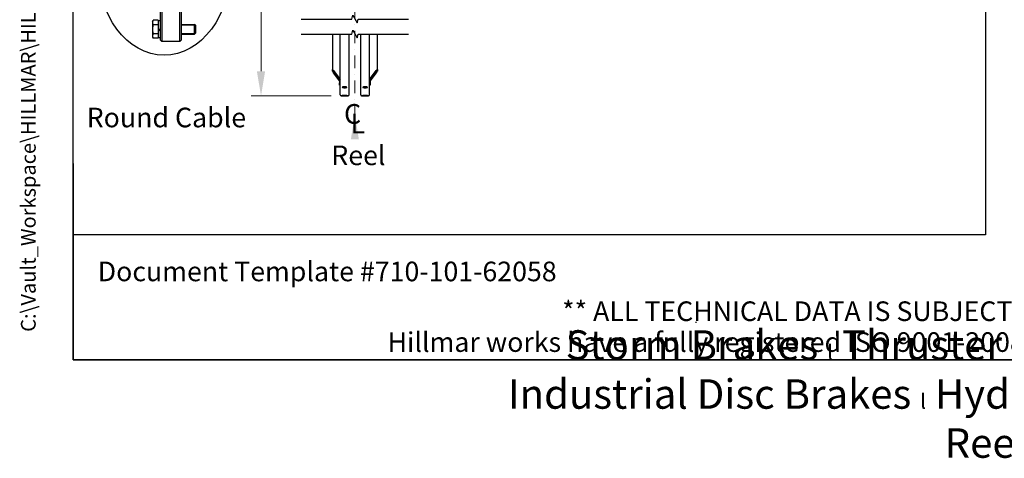
# Model space of a CAD drawing. Units: millimetres. Extents: x 684 to 9196, y 86 to 11986.
# Drawn here: x 684 to 5103, y 86 to 2053 of the extents above; entities that cross this region are included whole.
import ezdxf
from ezdxf.enums import TextEntityAlignment as Align

# ---------------------------------------------------------------- set-up
doc = ezdxf.new("R2010")
doc.units = ezdxf.units.MM
doc.header["$LTSCALE"] = 44
doc.linetypes.add('DASHDOT2', pattern=[12.7, 6.35, -3.175, 0, -3.175])
for name, color, linetype, lineweight in [('Break Lines(Hillmar_metric)', 7, 'Continuous', 25), ('Center Mark(Hillmar_metric)', 7, 'Continuous', 18), ('Dimensions(Hillmar_metric)', 7, 'Continuous', 13), ('Sketch Geometry(Hillmar_metric)', 7, 'Continuous', 25), ('Symbols(Hillmar_Imperial)', 7, 'Continuous', 18), ('Symbols(Hillmar_metric)', 7, 'Continuous', 18), ('Threads(Hillmar_metric)', 7, 'Continuous', 13), ('Visible Edges(Hillmar_metric)', 7, 'Continuous', 25)]:
    doc.layers.add(name, color=color, linetype=linetype, lineweight=lineweight)
doc.styles.add('Hillmar_Imperial_Section_view', font='arial.ttf')
doc.styles.add('Hillmar_metric_Dimensions', font='arial.ttf')
doc.styles.add('Hillmar_metric_parts_list', font='arial.ttf')
doc.styles.add('Hillmar_metric_title_block', font='arial.ttf')
doc.styles.get("Standard").update_dxf_attribs({"font": 'arial.ttf'})
doc.styles.add('Text Style48', font='arial.ttf')
doc.styles.add('Text Style95', font='arial.ttf')
doc.styles.add('Text Style96', font='arialbd.ttf')
doc.dimstyles.new('DEFAULT-ISO-Method 1b-Hillmar_metric', dxfattribs={"dimscale": 44, "dimtxt": 2, "dimasz": 2.5, "dimexe": 1, "dimexo": 1, "dimgap": 0.25, "dimtad": 1, "dimtih": 1, "dimtoh": 1, "dimrnd": 1e-08, "dimdsep": 46, "dimtxsty": 'Hillmar_metric_Dimensions', "dimcen": 0.09, "dimdle": 8, "dimclrd": 7, "dimclre": 7, "dimclrt": 7, "dimazin": 2, "dimtfac": 0.75, "dimtmove": 0, "dimatfit": 3, "dimfxl": 1, "dimtolj": 1, "dimlwd": 9, "dimlwe": 9, "dimarcsym": 0})
doc.dimstyles.new('Leader(Hillmar_metric)', dxfattribs={"dimscale": 44, "dimtxt": 0.18, "dimasz": 2.5, "dimexe": 0.18, "dimexo": 0.0625, "dimgap": 0.09, "dimtad": 0, "dimtih": 1, "dimtoh": 1, "dimdec": 4, "dimzin": 0, "dimdsep": 46, "dimtxsty": 'Standard', "dimblk": 'CLOSED', "dimcen": 0.09, "dimadec": 0, "dimazin": 0, "dimtfac": 1, "dimtdec": 4, "dimtofl": 0, "dimtmove": 0, "dimatfit": 3, "dimfxl": 1, "dimtolj": 1, "dimtzin": 0, "dimarcsym": 0})

# ---------------------------------------------------------------- blocks, each defined once
blk = doc.blocks.new('Borders Default Border')
at = {"layer": 'Sketch Geometry(Hillmar_metric)', "flags": 128}
blk.add_lwpolyline([(21, 12), (21, 272.4), (209, 272.4), (209, 12), (21, 12)], dxfattribs=at)
blk = doc.blocks.new('Title Blocks Hillmar_Metric')
at = {"layer": 'Sketch Geometry(Hillmar_metric)'}
for p, q in [((25.42, 31.27), (25.42, 11.27)), ((88.92, 15.12), (88.92, 15.04)), ((25.42, 11.27), (213.42, 11.27))]:
    blk.add_line(p, q, dxfattribs=at)
at = {"layer": 'Symbols(Hillmar_metric)', "color": 7, "style": 'Hillmar_metric_parts_list'}
for s, insert, char_height, attachment_point in [('\\fArial|b0|i0;\\H2.0000;Document Template #710-101-62058', (27.92, 20.27), 2, 4), ('\\fArial Narrow|b1|i0;\\H3.0000;Storm Brakes\\fArial Narrow|b0|i0;\\H3.0000; \\fWingdings|b0|i0;\\H1.5000;l\\fArial Narrow|b0|i0;\\H3.0000; \\fArial Narrow|b1|i0;\\H3.0000;Thruster Disc Brakes\\fArial Narrow|b0|i0;\\H3.0000; \\fWingdings|b0|i0;\\H1.5000;l\\fArial Narrow|b0|i0;\\H3.0000; \\fArial Narrow|b1|i0;\\H3.0000;Thruster\\fArial Narrow|b0|i0;\\H3.0000; \\fWingdings|b0|i0;\\H1.5000;l\\fArial Narrow|b0|i0;\\H3.0000; \\fArial Narrow|b1|i0;\\H3.0000;Industrial Disc Brakes\\fArial Narrow|b0|i0;\\H3.0000; \\fWingdings|b0|i0;\\H1.5000;l\\fArial Narrow|b0|i0;\\H3.0000; \\fArial Narrow|b1|i0;\\H3.0000;Hydraulic Power Units\\fArial Narrow|b0|i0;\\H3.0000; \\fWingdings|b0|i0;\\H1.5000;l\\fArial Narrow|b0|i0;\\H3.0000; \\fArial Narrow|b1|i0;\\H3.0000;Cable Reels', (119.42, 7.77), 1.5, 5)]:
    blk.add_mtext(s, dxfattribs=dict(at, insert=insert, char_height=char_height, attachment_point=attachment_point))
at = {"layer": 'Symbols(Hillmar_metric)', "color": 7, "insert": (119.42, 14.64), "char_height": 2, "attachment_point": 5, "line_spacing_factor": 0.944221, "style": 'Hillmar_metric_parts_list'}
blk.add_mtext('\\fArial|b0|i0;\\H2.0000;** ALL TECHNICAL DATA IS SUBJECT TO CHANGE WITHOUT NOTICE **\\PHillmar works have a fully registered ISO 9001-2008 quality assurance programme (QCB #01-1525)', dxfattribs=at)
at = {"layer": 'Symbols(Hillmar_metric)', "color": 7}
for tag, p, height, rotation, style in [('<Line1>_001', (97.95, 267.81), 2.5, 0.2344, 'Text Style96'), ('<Line2>_001', (97.53, 263.43), 2.5, 0.2344, 'Text Style96'), ('<Line3>_001', (105.6, 259.09), 2.5, 0.2344, 'Text Style96'), ('<Line4>_001', (114.7, 254.76), 2.5, 0.2344, 'Text Style96'), ('<Line5>_001', (117.67, 250.39), 2.5, 0.2344, 'Text Style96'), ('<Form_Number>_001', (169.79, 249.94), 2.5, 0.2344, 'Text Style48'), ('FILENAME_AND_PATH_001', (21.59, 14.11), 1.5, 90, 'Hillmar_metric_title_block')]:
    blk.add_attdef(tag, p, '', height=height, rotation=rotation, dxfattribs=dict(at, style=style))
at = {"layer": 'Symbols(Hillmar_metric)', "color": 7, "style": 'Text Style48'}
for tag, p in [('<Sheet_Number>', (169.92, 266.17)), ('<Job_Number>', (169.92, 258.67)), ('<Document_Package_Number.>', (169.92, 243.67))]:
    blk.add_attdef(tag, text='', height=2.5, rotation=0.2344, dxfattribs=at).set_placement(p, align=Align.MIDDLE_LEFT)
at = {"layer": 'Symbols(Hillmar_metric)', "color": 7}
for tag, height, style, p in [('<Document_Package_Number_Rev..>', 2.5, 'Text Style48', (208.42, 243.67)), ('<Date>', 2.2, 'Text Style95', (138.42, 243.67)), ('<Page>', 2.2, 'Text Style95', (158.42, 243.67))]:
    blk.add_attdef(tag, text='', height=height, rotation=0.2344, dxfattribs=dict(at, style=style)).set_placement(p, align=Align.MIDDLE_CENTER)
blk = doc.blocks.new('*D25')
at = {"layer": 'Defpoints', "color": 0, "linetype": 'Continuous', "transparency": 16777216}
for p in [(1766.9, 4582.9), (2126.4, 4582.9), (2126.4, 1711.8)]:
    blk.add_point(p, dxfattribs=at)
at = {"layer": 'Dimensions(Hillmar_metric)', "color": 7, "linetype": 'Continuous', "lineweight": 9, "transparency": 16777216}
for p, q in [((2082.4, 4582.9), (1722.9, 4582.9)), ((1766.9, 4472.9), (1766.9, 3062.8)), ((1766.9, 1821.8), (1766.9, 2952.5)), ((2082.4, 1711.8), (1722.9, 1711.8))]:
    blk.add_line(p, q, dxfattribs=at)
at = {"layer": 'Dimensions(Hillmar_metric)', "color": 7, "linetype": 'Continuous', "transparency": 16777216}
for points in [[(1748.5, 4472.9), (1785.2, 4472.9), (1766.9, 4582.9)], [(1748.5, 1821.8), (1785.2, 1821.8), (1766.9, 1711.8)]]:
    blk.add_solid(points, dxfattribs=at)
at = {"layer": 'Dimensions(Hillmar_metric)', "color": 7, "linetype": 'Continuous', "lineweight": 13, "transparency": 16777216, "insert": (1766.9, 3007.7), "char_height": 88, "attachment_point": 5, "style": 'Hillmar_metric_Dimensions'}
blk.add_mtext('\\A1; \\fArial|b0|i0;\\H88.2904;B', dxfattribs=at)
blk = doc.blocks.new('Center Line')
at = {"layer": 'Symbols(Hillmar_Imperial)', "color": 7, "char_height": 2.01, "attachment_point": 4, "style": 'Hillmar_Imperial_Section_view'}
for s, insert in [('C', (-1.11, 0.48)), ('L', (-0.45, -0.51))]:
    blk.add_mtext(s, dxfattribs=dict(at, insert=insert))
blk = doc.blocks.new('_Closed')
at = {"color": 0, "linetype": 'ByBlock', "lineweight": -2}
for p, q in [((-1, 0.167), (0, 0)), ((-1, 0.167), (-1, -0.167)), ((0, 0), (-1, -0.167)), ((0, 0), (-1, 0))]:
    blk.add_line(p, q, dxfattribs=at)

msp = doc.modelspace()

# ---------------------------------------------------------------- linework, layer by layer
at = {"layer": 'Break Lines(Hillmar_metric)', "flags": 128}
for points in [[(1947.5208, 2056.4028), (2173.9564, 2056.4028), (2178.4781, 2073.2778), (2197.9636, 2039.5278), (2202.4852, 2056.4028), (2428.9208, 2056.4028)], [(1947.5208, 1988.9028), (2173.9564, 1988.9028), (2178.4781, 2005.7778), (2197.9636, 1972.0278), (2202.4852, 1988.9028), (2428.9208, 1988.9028)]]:
    msp.add_lwpolyline(points, dxfattribs=at)
at = {"layer": 'Center Mark(Hillmar_metric)', "linetype": 'DASHDOT2', "ltscale": 0.2}
msp.add_line((2188.2208, 4688.7213), (2188.2208, 1626.2359), dxfattribs=at)
at = {"layer": 'Sketch Geometry(Hillmar_metric)'}
for p, q in [((923.9768, 1088.7298), (923.9768, 10665.6006)), ((5017.8748, 8237.7232), (5017.8748, 1088.7298)), ((5017.8748, 1088.7298), (923.9768, 1088.7298))]:
    msp.add_line(p, q, dxfattribs=at)
msp.add_ellipse((1332.1374, 2293.8338), major_axis=(0, 400), ratio=0.75, dxfattribs=at)
at = {"layer": 'Threads(Hillmar_metric)'}
for p, q in [((1472.1121, 2028.5364), (1408.0317, 2028.5364)), ((1408.0317, 1992.2364), (1472.1121, 1992.2364))]:
    msp.add_line(p, q, dxfattribs=at)
at = {"layer": 'Visible Edges(Hillmar_metric)'}
for p, q in [((1316.3651, 1960.8864), (1316.3651, 2628.2198)), ((1321.8651, 2633.7198), (1321.8651, 1955.3864)), ((1402.5317, 1955.3864), (1402.5317, 2633.7198)), ((1408.0317, 2628.2198), (1408.0317, 1960.8864)), ((1279.698, 2045.2198), (1282.8092, 2050.6085)), ((1279.698, 2045.2198), (1279.698, 2040.553)), ((1279.698, 2040.553), (1279.698, 2010.3864)), ((1304.998, 2050.6085), (1282.8092, 2050.6085)), ((1304.998, 2050.6085), (1304.998, 2030.4975)), ((1304.998, 2041.9198), (1307.1984, 2041.9198)), ((1307.1984, 2006.9274), (1307.1984, 2049.0698)), ((1316.3651, 2049.0698), (1307.1984, 2049.0698)), ((1279.698, 2010.3864), (1279.698, 1980.2199)), ((1304.998, 2030.4975), (1282.8092, 2030.4975)), ((1304.998, 1990.2754), (1282.8092, 1990.2754)), ((1304.998, 2030.4975), (1304.998, 1990.2754)), ((1304.998, 1990.2754), (1304.998, 1970.1644)), ((1316.3651, 2012.2198), (1307.1984, 2006.9274)), ((1307.1984, 2003.2607), (1316.3651, 2008.5531)), ((1307.1984, 2003.2607), (1307.1984, 2006.9274)), ((1307.1984, 1971.7031), (1307.1984, 2003.2607)), ((1408.0317, 2032.3864), (1468.2617, 2032.3864)), ((1468.2617, 1988.3864), (1468.2617, 2032.3864)), ((1472.1984, 2028.4501), (1468.2617, 2032.3864)), ((1472.1984, 1992.3227), (1468.2617, 1988.3864)), ((1472.1984, 2028.4501), (1472.1984, 1992.3227)), ((2087.2208, 1988.9028), (2087.2208, 1830.6652)), ((2122.2208, 1716.0327), (2122.2208, 1988.9028)), ((2162.2208, 1716.0327), (2162.2208, 1988.9028)), ((2214.2208, 1716.0327), (2214.2208, 1988.9028)), ((2254.2208, 1716.0327), (2254.2208, 1988.9028)), ((2289.2208, 1830.6652), (2289.2208, 1988.9028)), ((1279.698, 1980.2199), (1279.698, 1975.5531)), ((1279.698, 1975.5531), (1282.8092, 1970.1644)), ((1304.998, 1970.1644), (1282.8092, 1970.1644)), ((1304.998, 1978.8531), (1307.1984, 1978.8531)), ((1316.3651, 1971.7031), (1307.1984, 1971.7031)), ((1316.3651, 1960.8864), (1321.8651, 1955.3864)), ((1402.5317, 1955.3864), (1321.8651, 1955.3864)), ((1408.0317, 1960.8864), (1402.5317, 1955.3864)), ((1408.0317, 1988.3864), (1468.2617, 1988.3864)), ((2087.2208, 1822.8616), (2087.2208, 1830.6652)), ((2090.2208, 1826.6891), (2090.2208, 1818.8854)), ((2092.2208, 1825.0137), (2122.2208, 1785.2522)), ((2122.2208, 1784.6669), (2092.2208, 1824.4285)), ((2092.2208, 1815.8445), (2119.552, 1779.6202)), ((2119.4228, 1779.2061), (2092.2208, 1815.2592)), ((2254.2208, 1785.2522), (2284.2208, 1825.0137)), ((2284.2208, 1824.4285), (2254.2208, 1784.6669)), ((2256.8896, 1779.6202), (2284.2208, 1815.8445)), ((2284.2208, 1815.2592), (2257.0188, 1779.2061)), ((2286.2208, 1818.8854), (2286.2208, 1826.6891)), ((2289.2208, 1830.6652), (2289.2208, 1822.8616)), ((2119.2208, 1777.6921), (2119.2208, 1770.8266)), ((2119.2208, 1770.8266), (2122.2208, 1770.8266)), ((2119.2208, 1759.1212), (2119.2208, 1770.8266)), ((2257.2208, 1770.8266), (2254.2208, 1770.8266)), ((2257.2208, 1777.6921), (2257.2208, 1770.8266)), ((2257.2208, 1770.8266), (2257.2208, 1759.1212)), ((2119.2208, 1759.1212), (2122.2208, 1759.1212)), ((2257.2208, 1759.1212), (2254.2208, 1759.1212)), ((2158.0208, 1711.8327), (2126.4208, 1711.8327)), ((2126.4208, 1711.8327), (2158.0208, 1711.8327)), ((2250.0208, 1711.8327), (2218.4208, 1711.8327)), ((2218.4208, 1711.8327), (2250.0208, 1711.8327))]:
    msp.add_line(p, q, dxfattribs=at)
for centre, start, end in [((2126.4208, 1716.0327), 180, 270), ((2126.4208, 1716.0327), 180, 270), ((2158.0208, 1716.0327), 270, 0), ((2158.0208, 1716.0327), 270, 0), ((2218.4208, 1716.0327), 180, 270), ((2218.4208, 1716.0327), 180, 270), ((2250.0208, 1716.0327), 270, 0), ((2250.0208, 1716.0327), 270, 0)]:
    msp.add_arc(centre, 4.2, start, end, dxfattribs=at)
for centre, major_axis, ratio, start_param, end_param in [((2092.2208, 1824.0383), (-4.9779, 6.6892), 0.070150604, 4.806377935, 6.377174262), ((2092.2208, 1816.2347), (-4.9779, 6.6892), 0.070150604, 0.093988955, 1.664785281), ((2092.2208, 1824.0383), (-1.9912, 2.6757), 0.070150604, 4.806377935, 6.377174262), ((2092.2208, 1816.2347), (-1.9912, 2.6757), 0.070150604, 0.093988955, 1.664785281), ((2284.2208, 1824.0383), (4.9779, 6.6892), 0.070150604, 6.189196353, 7.759992679), ((2284.2208, 1824.0383), (1.9912, 2.6757), 0.070150604, 6.189196353, 7.759992679), ((2284.2208, 1816.2347), (4.9779, 6.6892), 0.070150604, 4.618400026, 6.189196353), ((2284.2208, 1816.2347), (1.9912, 2.6757), 0.070150604, 4.618400026, 6.189196353), ((2125.2208, 1777.6921), (-6, 0), 0.98078528, 5.235987756, 6.283185307), ((2251.2208, 1777.6921), (6, 0), 0.98078528, 0, 1.047197551)]:
    msp.add_ellipse(centre, major_axis=major_axis, ratio=ratio, start_param=start_param, end_param=end_param, dxfattribs=at)
for points in [[(1282.8092, 2050.6085), (1279.698, 2045.2198), (1279.698, 2040.553)], [(1279.698, 2040.553), (1279.698, 2035.8862), (1282.8092, 2030.4975)], [(1282.8092, 2030.4975), (1279.698, 2019.72), (1279.698, 2010.3864)], [(1279.698, 2010.3864), (1279.698, 2001.0529), (1282.8092, 1990.2754)], [(1282.8092, 1990.2754), (1279.698, 1984.8867), (1279.698, 1980.2199)], [(1279.698, 1980.2199), (1279.698, 1975.5531), (1282.8092, 1970.1644)]]:
    msp.add_rational_spline(points, [1, 1.0379548493, 1], degree=2, dxfattribs=at)
for points, knots in [([(2142.2208, 1748.2407), (2140.9024, 1748.2407), (2139.4961, 1748.2907), (2136.9091, 1748.4947), (2135.7284, 1748.6487), (2133.8639, 1749.0057), (2133.0559, 1749.2324), (2131.9843, 1749.732), (2131.7208, 1750.005), (2131.7208, 1750.5194), (2131.9843, 1750.7951), (2133.0559, 1751.3049), (2133.8639, 1751.5389), (2135.7284, 1751.9094), (2136.9091, 1752.0707), (2139.4961, 1752.2848), (2140.9024, 1752.3376), (2143.5392, 1752.3376), (2144.9455, 1752.2848), (2147.5325, 1752.0707), (2148.7132, 1751.9094), (2150.5777, 1751.5389), (2151.3858, 1751.3049), (2152.4573, 1750.7951), (2152.7208, 1750.5194), (2152.7208, 1750.005), (2152.4573, 1749.732), (2151.3858, 1749.2324), (2150.5777, 1749.0057), (2148.7132, 1748.6487), (2147.5325, 1748.4947), (2144.9455, 1748.2907), (2143.5392, 1748.2407), (2142.2208, 1748.2407)], [0, 0, 0, 0, 0.395521811, 0.395521811, 0.791043623, 0.791043623, 1.186565434, 1.186565434, 1.582087246, 1.582087246, 1.977609057, 1.977609057, 2.373130869, 2.373130869, 2.76865268, 2.76865268, 3.164174492, 3.164174492, 3.559696303, 3.559696303, 3.955218115, 3.955218115, 4.350739926, 4.350739926, 4.746261737, 4.746261737, 5.141783549, 5.141783549, 5.53730536, 5.53730536, 5.932827172, 5.932827172, 6.328348983, 6.328348983, 6.328348983, 6.328348983]), ([(2134.9145, 1751.7473), (2135.8275, 1751.5783), (2136.9633, 1751.4328), (2139.4961, 1751.2331), (2140.9024, 1751.1831), (2142.2208, 1751.1831)], [5.5538591699, 5.5538591699, 5.5538591699, 5.5538591699, 5.932827207, 5.932827207, 6.3283490208, 6.3283490208, 6.3283490208, 6.3283490208]), ([(2142.2208, 1751.1831), (2143.5392, 1751.1831), (2144.9455, 1751.2331), (2147.4783, 1751.4328), (2148.6142, 1751.5783), (2149.5271, 1751.7473)], [0, 0, 0, 0, 0.3955218138, 0.3955218138, 0.7744898508, 0.7744898508, 0.7744898508, 0.7744898508]), ([(2234.2208, 1748.2407), (2232.9024, 1748.2407), (2231.4961, 1748.2907), (2228.9091, 1748.4947), (2227.7284, 1748.6487), (2225.8639, 1749.0057), (2225.0559, 1749.2324), (2223.9843, 1749.732), (2223.7208, 1750.005), (2223.7208, 1750.5194), (2223.9843, 1750.7951), (2225.0559, 1751.3049), (2225.8639, 1751.5389), (2227.7284, 1751.9094), (2228.9091, 1752.0707), (2231.4961, 1752.2848), (2232.9024, 1752.3376), (2235.5392, 1752.3376), (2236.9455, 1752.2848), (2239.5325, 1752.0707), (2240.7132, 1751.9094), (2242.5777, 1751.5389), (2243.3858, 1751.3049), (2244.4573, 1750.7951), (2244.7208, 1750.5194), (2244.7208, 1750.005), (2244.4573, 1749.732), (2243.3858, 1749.2324), (2242.5777, 1749.0057), (2240.7132, 1748.6487), (2239.5325, 1748.4947), (2236.9455, 1748.2907), (2235.5392, 1748.2407), (2234.2208, 1748.2407)], [0, 0, 0, 0, 0.395521811, 0.395521811, 0.791043623, 0.791043623, 1.186565434, 1.186565434, 1.582087246, 1.582087246, 1.977609057, 1.977609057, 2.373130869, 2.373130869, 2.76865268, 2.76865268, 3.164174492, 3.164174492, 3.559696303, 3.559696303, 3.955218115, 3.955218115, 4.350739926, 4.350739926, 4.746261737, 4.746261737, 5.141783549, 5.141783549, 5.53730536, 5.53730536, 5.932827172, 5.932827172, 6.328348983, 6.328348983, 6.328348983, 6.328348983]), ([(2226.9145, 1751.7473), (2227.8275, 1751.5783), (2228.9633, 1751.4328), (2231.4961, 1751.2331), (2232.9024, 1751.1831), (2234.2208, 1751.1831)], [5.5538591699, 5.5538591699, 5.5538591699, 5.5538591699, 5.932827207, 5.932827207, 6.3283490208, 6.3283490208, 6.3283490208, 6.3283490208]), ([(2234.2208, 1751.1831), (2235.5392, 1751.1831), (2236.9455, 1751.2331), (2239.4783, 1751.4328), (2240.6142, 1751.5783), (2241.5271, 1751.7473)], [0, 0, 0, 0, 0.3955218138, 0.3955218138, 0.7744898508, 0.7744898508, 0.7744898508, 0.7744898508]), ([(2142.2208, 1713.8865), (2143.5392, 1713.8865), (2144.9455, 1713.8745), (2147.5325, 1713.8264), (2148.7132, 1713.7903), (2150.5777, 1713.7087), (2151.3858, 1713.6577), (2152.4573, 1713.5489), (2152.7208, 1713.4911), (2152.7208, 1713.3855), (2152.4573, 1713.3306), (2151.3858, 1713.2322), (2150.5777, 1713.1885), (2148.7132, 1713.1208), (2147.5325, 1713.0921), (2144.9455, 1713.0543), (2143.5392, 1713.0452), (2140.9024, 1713.0452), (2139.4961, 1713.0543), (2136.9091, 1713.0921), (2135.7284, 1713.1208), (2133.8639, 1713.1885), (2133.0559, 1713.2322), (2131.9843, 1713.3306), (2131.7208, 1713.3855), (2131.7208, 1713.4911), (2131.9843, 1713.5489), (2133.0559, 1713.6577), (2133.8639, 1713.7087), (2135.7284, 1713.7903), (2136.9091, 1713.8264), (2139.4961, 1713.8745), (2140.9024, 1713.8865), (2142.2208, 1713.8865)], [0, 0, 0, 0, 0.395521806, 0.395521806, 0.791043612, 0.791043612, 1.186565368, 1.186565368, 1.582087124, 1.582087124, 1.977608993, 1.977608993, 2.373130861, 2.373130861, 2.768652678, 2.768652678, 3.164174496, 3.164174496, 3.559696313, 3.559696313, 3.95521813, 3.95521813, 4.350739998, 4.350739998, 4.746261867, 4.746261867, 5.141783623, 5.141783623, 5.537305379, 5.537305379, 5.932827185, 5.932827185, 6.328348991, 6.328348991, 6.328348991, 6.328348991]), ([(2142.2208, 1712.4703), (2143.5392, 1712.4703), (2144.9455, 1712.4636), (2147.5325, 1712.437), (2148.7132, 1712.4171), (2150.5777, 1712.3729), (2151.3858, 1712.3456), (2152.4573, 1712.2887), (2152.7208, 1712.2591), (2152.7208, 1712.2064), (2152.4573, 1712.1797), (2151.3858, 1712.1332), (2150.5777, 1712.1132), (2148.7132, 1712.0829), (2147.5325, 1712.0704), (2144.9455, 1712.0541), (2143.5392, 1712.0503), (2140.9024, 1712.0503), (2139.4961, 1712.0541), (2136.9091, 1712.0704), (2135.7284, 1712.0829), (2133.8639, 1712.1132), (2133.0559, 1712.1332), (2131.9843, 1712.1797), (2131.7208, 1712.2064), (2131.7208, 1712.2591), (2131.9843, 1712.2887), (2133.0559, 1712.3456), (2133.8639, 1712.3729), (2135.7284, 1712.4171), (2136.9091, 1712.437), (2139.4961, 1712.4636), (2140.9024, 1712.4703), (2142.2208, 1712.4703)], [0, 0, 0, 0, 0.395521806, 0.395521806, 0.791043612, 0.791043612, 1.186565368, 1.186565368, 1.582087124, 1.582087124, 1.977608993, 1.977608993, 2.373130861, 2.373130861, 2.768652678, 2.768652678, 3.164174496, 3.164174496, 3.559696313, 3.559696313, 3.95521813, 3.95521813, 4.350739998, 4.350739998, 4.746261867, 4.746261867, 5.141783623, 5.141783623, 5.537305379, 5.537305379, 5.932827185, 5.932827185, 6.328348991, 6.328348991, 6.328348991, 6.328348991]), ([(2234.2208, 1713.8865), (2235.5392, 1713.8865), (2236.9455, 1713.8745), (2239.5325, 1713.8264), (2240.7132, 1713.7903), (2242.5777, 1713.7087), (2243.3858, 1713.6577), (2244.4573, 1713.5489), (2244.7208, 1713.4911), (2244.7208, 1713.3855), (2244.4573, 1713.3306), (2243.3858, 1713.2322), (2242.5777, 1713.1885), (2240.7132, 1713.1208), (2239.5325, 1713.0921), (2236.9455, 1713.0543), (2235.5392, 1713.0452), (2232.9024, 1713.0452), (2231.4961, 1713.0543), (2228.9091, 1713.0921), (2227.7284, 1713.1208), (2225.8639, 1713.1885), (2225.0559, 1713.2322), (2223.9843, 1713.3306), (2223.7208, 1713.3855), (2223.7208, 1713.4911), (2223.9843, 1713.5489), (2225.0559, 1713.6577), (2225.8639, 1713.7087), (2227.7284, 1713.7903), (2228.9091, 1713.8264), (2231.4961, 1713.8745), (2232.9024, 1713.8865), (2234.2208, 1713.8865)], [0, 0, 0, 0, 0.395521806, 0.395521806, 0.791043612, 0.791043612, 1.186565368, 1.186565368, 1.582087124, 1.582087124, 1.977608993, 1.977608993, 2.373130861, 2.373130861, 2.768652678, 2.768652678, 3.164174496, 3.164174496, 3.559696313, 3.559696313, 3.95521813, 3.95521813, 4.350739998, 4.350739998, 4.746261867, 4.746261867, 5.141783623, 5.141783623, 5.537305379, 5.537305379, 5.932827185, 5.932827185, 6.328348991, 6.328348991, 6.328348991, 6.328348991]), ([(2234.2208, 1712.4703), (2235.5392, 1712.4703), (2236.9455, 1712.4636), (2239.5325, 1712.437), (2240.7132, 1712.4171), (2242.5777, 1712.3729), (2243.3858, 1712.3456), (2244.4573, 1712.2887), (2244.7208, 1712.2591), (2244.7208, 1712.2064), (2244.4573, 1712.1797), (2243.3858, 1712.1332), (2242.5777, 1712.1132), (2240.7132, 1712.0829), (2239.5325, 1712.0704), (2236.9455, 1712.0541), (2235.5392, 1712.0503), (2232.9024, 1712.0503), (2231.4961, 1712.0541), (2228.9091, 1712.0704), (2227.7284, 1712.0829), (2225.8639, 1712.1132), (2225.0559, 1712.1332), (2223.9843, 1712.1797), (2223.7208, 1712.2064), (2223.7208, 1712.2591), (2223.9843, 1712.2887), (2225.0559, 1712.3456), (2225.8639, 1712.3729), (2227.7284, 1712.4171), (2228.9091, 1712.437), (2231.4961, 1712.4636), (2232.9024, 1712.4703), (2234.2208, 1712.4703)], [0, 0, 0, 0, 0.395521806, 0.395521806, 0.791043612, 0.791043612, 1.186565368, 1.186565368, 1.582087124, 1.582087124, 1.977608993, 1.977608993, 2.373130861, 2.373130861, 2.768652678, 2.768652678, 3.164174496, 3.164174496, 3.559696313, 3.559696313, 3.95521813, 3.95521813, 4.350739998, 4.350739998, 4.746261867, 4.746261867, 5.141783623, 5.141783623, 5.537305379, 5.537305379, 5.932827185, 5.932827185, 6.328348991, 6.328348991, 6.328348991, 6.328348991])]:
    msp.add_open_spline(points, degree=3, knots=knots, dxfattribs=at)

# ---------------------------------------------------------------- block references
ref = msp.add_blockref('Title Blocks Hillmar_Metric', (-194.4321, 32.1143), dxfattribs=dict(xscale=44, yscale=44, zscale=44))
ref.add_attrib('FILENAME_AND_PATH_001', 'C:\\Vault_Workspace\\HILLMAR\\HILLMAR PRODUCTION\\06 CABLE REEL\\CABLE REEL DA\\0700-6\\07006005 DA-CRVD\\SPC-SHT-DA-CRVD\\75980.idw', (755.492, 652.9887), dxfattribs={"layer": 'Symbols(Hillmar_metric)', "color": 7, "height": 66.0000026, "rotation": 90, "style": 'Hillmar_metric_title_block'})
at = {"xscale": 44, "yscale": 44, "zscale": 44}
for name, p in [('Borders Default Border', (0, 0)), ('Center Line', (2188.2208, 1598.0458))]:
    msp.add_blockref(name, p, dxfattribs=at)

# ---------------------------------------------------------------- texts
at = {"layer": 'Symbols(Hillmar_metric)', "color": 7, "char_height": 88.000001, "attachment_point": 1, "style": 'Hillmar_metric_parts_list'}
for s, insert, width in [('{\\fArial|b0|i0;\\H88.0000;Round Cable}', (984.4739, 1658.6097), 864.95978), ('{\\fArial|b0|i0;\\H88.0000;Reel}', (2082.2803, 1488.8309), 279.114256)]:
    msp.add_mtext(s, dxfattribs=dict(at, insert=insert, width=width))

# ---------------------------------------------------------------- dimensions: what is measured, and where the dimension line sits
at = {"layer": 'Dimensions(Hillmar_metric)', "color": 7, "linetype": 'Continuous', "lineweight": 13}
dim = msp.add_linear_dim(base=(1766.8516, 4582.9213), p1=(2126.4208, 1711.8327), p2=(2126.4208, 4582.9213), angle=90, text=' \\fArial|b0|i0;\\H88.2904;B', dimstyle='DEFAULT-ISO-Method 1b-Hillmar_metric', override={"dimgap": 0.25, "dimdec": 2, "dimlfac": 1.3932, "dimtol": 0, "dimlim": 0, "dimtp": 0, "dimtm": 0, "dimtdec": 2, "dimtofl": 0, "dimatfit": 1}, dxfattribs=at)
dim.commit()
dim.dimension.update_dxf_attribs({"geometry": '*D25', "text_midpoint": (1766.8516, 3007.6513), "dimtype": 160})

# ---------------------------------------------------------------- leaders
at = {"layer": 'Symbols(Hillmar_metric)', "color": 7, "linetype": 'Continuous', "lineweight": 18}
msp.add_leader([(2188.2208, 1626.2359), (2188.2208, 1598.0458)], dimstyle='Leader(Hillmar_metric)', override={"dimtad": 0}, dxfattribs=at)

doc.saveas('drawing.dxf')
